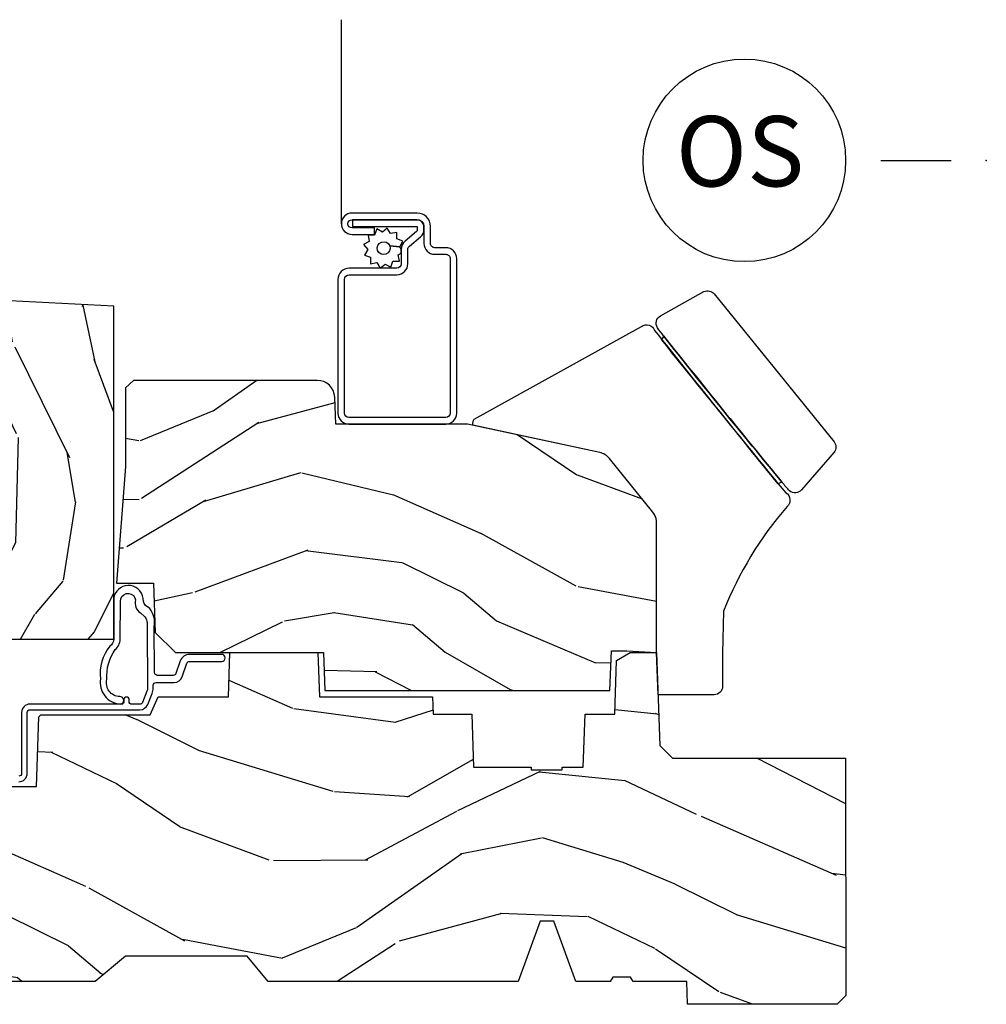
# Model space of a CAD drawing. Units: inches. Extents: x 2 to 160, y 1 to 67.
# Drawn here: x 10 to 13, y 47 to 50 of the extents above; entities that cross this region are included whole.
import ezdxf

# ---------------------------------------------------------------- set-up
doc = ezdxf.new("R2010")
doc.units = ezdxf.units.IN
doc.header["$MEASUREMENT"] = 0
doc.layers.add('ZP-ANNO-NPLT', color=7, linetype='Continuous', plot=False)
for name, color, linetype in [('ZP-ANNO-TITL', 44, 'Continuous'), ('ZP-SECT-ALUM', 63, 'Continuous'), ('ZP-SECT-HDWR', 53, 'Continuous'), ('ZP-SECT-SCRN', 234, 'Screen'), ('ZP-SECT-WDHA', 11, 'Continuous'), ('ZP-SECT-WOOD', 104, 'Continuous'), ('ZP-SECT-WSTP', 40, 'Continuous')]:
    doc.layers.add(name, color=color, linetype=linetype)
doc.styles.get("Standard").update_dxf_attribs({"font": 'arial.ttf'})
doc.linetypes.add('Screen', pattern='A,0.0625,-0.09375,[133,ltypeshp.shx,S=0.0375,R=0,X=-0.0625,Y=0],-0.0625,0.03125', length=0.25)

# ---------------------------------------------------------------- blocks, each defined once
blk = doc.blocks.new('NG Cut Name Operator Sill (OS)')
at = {"layer": 'ZP-ANNO-NPLT'}
blk.add_point((0, 0), dxfattribs=at)
at = {"layer": 'ZP-ANNO-TITL'}
blk.add_lwpolyline([(-0.09375000000000089, 0), (-0.03125000000000089, 0)], dxfattribs=at)
blk.add_circle((-0.2150000000000012, 0), 0.09, dxfattribs=at)
at = {"layer": 'ZP-ANNO-TITL', "insert": (-0.2188557683274208, 0), "char_height": 0.0625, "width": 0.1375, "attachment_point": 5}
blk.add_mtext('OS', dxfattribs=at)
blk = doc.blocks.new('101CS Vin21 PR AW C Contmp 2.5 VG (Dual .6875 in 3mm IG) V S O S Curved Stop')
at = {"layer": 'ZP-SECT-WDHA'}
h = blk.add_hatch(dxfattribs=at)
h.set_pattern_fill('WOOD3', color=256, scale=2, angle=73, pattern_type=2)
h.set_pattern_definition([(68.23640000000003, (-0.3251436170274324, -4.900593620394268), (-8.34477137446781, -20.45396798290167), [0.240832, -23.842358]), (84.3099, (-0.2358483127747144, -4.676927913057597), (0.42636909446815, 8.235181511295936), [0.305942, -9.892097999999999]), (118, (-0.2055150867156756, -4.372494183985321), (-1.91261010378108, 0.5847435903937088), [0.226274, -2.602152]), (119.8476, (-0.3117443749141238, -4.172705950275599), (-20.50272857977592, 35.54768828883149), [0.4386339999999997, -43.42478999999996]), (85.9946, (-0.5300503854054739, -3.792255577975411), (-1.437476743240215, -18.38297247813529), [0.2668339999999997, -26.41649399999998]), (73, (-0.5114120275353446, -3.526074039141658), (-1.327866102480597, 2.497352921371545), [0.5, -1.5]), (63.53769999999998, (-0.3652261751739756, -3.047921661160139), (-4.836323452587552, -8.978306718050995), [0.24331, -11.922214]), (67.28939999999999, (-0.8415481852474711, -4.74271289984399), (-7.175302374271586, -16.6287403265194), [0.200998, -19.898754]), (73, (-0.7639477491836626, -4.557299382745839), (-1.327866102480597, 2.497352921371545), [0.3, -1.7]), (101.3008, (-0.676236237766842, -4.270407955956927), (-5.043499394239715, 24.54716094300748), [0.295296, -29.23435]), (125.125, (-0.7341022603737555, -3.980836680745355), (7.224071108844608, -10.57415813511433), [0.45607, -22.347438]), (112.2894, (-0.9965078951980821, -3.607817535375521), (-6.054586024953074, 14.3993751268171), [0.2842539999999997, -28.14108799999998]), (79.3402, (-1.104320976232426, -3.344803582213562), (2.76533439438243, 15.88561928555968), [0.362216, -17.748554]), (61.11129999999999, (-1.037319352770762, -2.98883900187796), (-13.92425483963839, -25.02229161617255), [0.38833, -38.444646]), (66.29019999999998, (-1.434457133944553, -4.561442442915894), (7.17528907757296, 16.62874768410003), [0.342344, -33.89214]), (76.3665, (-1.296798564100301, -4.247993694077373), (7.443263674111081, 31.18650071420278), [0.340588, -33.718186]), (106.6901, (-1.216518279613831, -3.917002642955485), (0.7431255040166724, -4.409962367830815), [0.360556, -6.850548]), (120.4896, (-1.320067719389618, -3.571636875222026), (-15.19129255384614, 25.55825994297176), [0.325576, -32.232064]), (87.93140000000001, (-1.485259085781744, -3.291080619776704), (0.6943551067665528, 22.79293410148564), [0.310484, -30.737866]), (73, (-1.474051954841966, -2.980799456609972), (-1.327866102480597, 2.497352921371545), [0.24, -1.76]), (60.00539999999998, (-1.403882745708509, -2.751286315178845), (9.087905524651106, 16.04400167334359), [0.266834, -26.416494]), (73, (0.1812704569280967, -4.407091051302917), (-1.327866102480597, 2.497352921371545), [0, -2]), (296.1524000000001, (-0.02375689253844726, -4.051614208216449), (-18.00538888531858, 36.87554735843706), [0.438634, -43.42479]), (279.5651, (-1.743033923186884, -3.860599832095964), (1.327869099233074, -2.497352076502219), [0.1788859999999998, -4.293249999999994]), (261.1301, (-1.713309015465478, -4.03699832942787), (-1.595852046107206, -12.0603996767767), [0.282842, -13.859292]), (229.8014, (-1.756920902549323, -4.316458529286429), (-6.748938448303024, -8.393559450670804), [0.152316, -15.07923]), (99.56509999999996, (-0.02375689253844726, -4.051614208216449), (-1.327869099233074, 2.497352076502219), [0.2236059999999999, -4.248529999999999]), (79.7098, (-0.06091302719020408, -3.831116086551567), (-3.350093459302556, -17.79822734718652), [0.342344, -33.89214]), (62.87529999999996, (0.0002411621770050942, -3.494277601335224), (15.67848221527704, 30.76012413734089), [0.568858, -56.31699200000001]), (62.69520000000001, (-0.1147565707155644, -4.964915395433273), (5.421060729349783, 10.89091849633435), [0.223606, -22.137072]), (88.5241, (-0.01218260543804117, -4.766223217310312), (-0.6943538178398221, -22.79293551970828), [0.37363, -36.989452]), (115.8789, (-0.00255926733415901, -4.392716334691347), (15.34964888471387, -31.88084594068392), [0.3821, -37.827846]), (107.6952, (-0.1693344265621821, -4.048934359793783), (-7.540852312839225, 23.21929303946757), [0.316228, -31.306548]), (82.4623, (-0.2654526394076164, -3.747668216393304), (1.01111154669365, 10.14779136076372), [0.364966, -11.80056]), (66.41809999999998, (-0.2175771110652134, -3.385856201963247), (-13.76583238823937, -31.34488541092399), [0.52345, -51.82156]), (64.86989999999992, (-0.5929089486970822, -4.818729543071903), (-5.421068605812717, -10.89091361125097), [0.282842, -13.859292]), (84.3099, (-0.4727926811361947, -4.562659079591164), (0.42636909446815, 8.235181511295936), [0.305942, -9.892097999999999]), (115.5104, (-0.442459455077155, -4.258225350518888), (12.69389479119331, -26.88614988798454), [0.325576, -32.232064]), (118, (-0.5826772922555659, -3.964390434048759), (-1.91261010378108, 0.5847435903937088), [0.367696, -2.460732]), (90.35399999999994, (-0.7552998855780437, -3.639734554270458), (0.04876202922805728, -27.20289793979688), [0.335262, -33.190848]), (69.63350000000003, (-0.757371415663072, -3.304479861890012), (-11.26852463519538, -30.01700107381327), [0.340588, -33.718186]), (55.89729999999997, (-0.6388389409380801, -2.985183678957036), (11.58525502309056, 17.37187083675603), [0.27203, -26.930912]), (64.2538, (-1.0710613266786, -4.672543690710533), (6.005821017315288, 12.80351945054413), [0.263058, -26.042834]), (87.93140000000001, (-0.9567924932121672, -4.435599322349056), (0.6943551067665528, 22.79293410148564), [0.310484, -30.737866]), (105.0054, (-0.9455853622723884, -4.125318159182324), (2.814114219735262, -11.31727641611973), [0.37736, -18.490604]), (122.8991, (-1.04328736795372, -3.760826296329608), (18.43175097613515, -28.64036637139408), [0.49679, -49.18218]), (88.94539999999999, (-1.313124229708397, -3.343707526626794), (-0.4263644116476313, -8.235181634652655), [0.291204, -14.269016]), (66.99100000000001, (-1.307764532863074, -3.052552458579328), (7.760042155334039, 18.54135163249375), [0.3821, -37.827846]), (49.80139999999996, (-1.158411094829913, -2.700851519502283), (6.748938448303026, 8.393559450670802), [0.152316, -15.07923]), (63.53769999999998, (-1.64484418025642, -4.497120667876892), (-4.836323452587552, -8.978306718050995), [0.24331, -11.922214]), (83.00800000000001, (-1.536422780884442, -4.279302394634673), (2.606951578708771, 22.20819262847393), [0.345254, -34.1801]), (110.4054, (-1.494394686636494, -3.936616475323877), (-11.52445423798903, 30.71134915766887), [0.428018, -42.37385]), (102.0546, (0.2689819683449173, -4.120199624514008), (-3.557234008732982, 15.72724097270063), [0.205912, -20.385348]), (83.7843, (0.2259783995987075, -3.918827597968388), (-3.618064673815971, -32.35598179133584), [0.4275519999999997, -42.32756599999995]), (65.87499999999999, (0.272270135105213, -3.493789864086093), (-6.00581031409047, -12.80352490518391), [0.4837359999999999, -15.64078])])
edge = h.paths.add_edge_path()
edge.add_line((2.397699999999986, 2.481298033291512), (1.888654678106235, 2.507977956000204))
edge.add_line((1.888654678106235, 2.507977956000204), (1.843654678106276, 2.507977956000204))
edge.add_line((1.843654678106276, 2.507977956000204), (1.841472794990239, 2.382977956000182))
edge.add_line((1.841472794990239, 2.382977956000182), (1.848280655058716, 1.992955913890022))
edge.add_arc((1.828283701155591, 1.992606865761275), 0.01999999999999659, -88.99999999999562, 1.000000000004377, ccw=False)
edge.add_line((1.828632749284338, 1.97260991185815), (1.721785553515474, 1.970744887118606))
edge.add_line((1.721785553515474, 1.970744887118606), (1.682999626476175, 1.931958959986893))
edge.add_line((1.682999626476175, 1.931958959986893), (1.563999622629069, 1.931958959986893))
edge.add_line((1.563999622629069, 1.931958959986893), (1.540328261592293, 1.97295895998689))
edge.add_line((1.540328261592293, 1.97295895998689), (1.480328261592291, 1.972958959986897))
edge.add_line((1.480328261592291, 1.972958959986897), (1.456656900555515, 1.931958959986893))
edge.add_line((1.456656900555515, 1.931958959986893), (1.337656896567893, 1.931958959986886))
edge.add_line((1.337656896567893, 1.931958959986886), (1.296656896567896, 1.972958959986897))
edge.add_line((1.296656896567896, 1.972958959986897), (1.137365955080128, 1.972958959986897))
edge.add_arc((1.137365955080124, 1.992958959986897), 0.01999999999999957, 181.0000000000144, 270.0000000000102, ccw=False)
edge.add_line((1.117369001176996, 1.992609911858146), (1.117029840109439, 2.012040436405158))
edge.add_arc((1.097032886206319, 2.011691388276422), 0.01999999999999108, 0.9999999999741266, 59.99999999996139)
edge.add_line((1.107032886206326, 2.029011896352095), (1.094073079509627, 2.036494244237083))
edge.add_line((1.094073079509627, 2.036494244237083), (1.091743650373417, 2.169947150071515))
edge.add_line((1.091743650373417, 2.169947150071515), (1.046349247432374, 2.169947150071515))
edge.add_line((1.046349247432374, 2.169947150071515), (1.038863609291809, 2.359555902421725))
edge.add_arc((0.9988947453463783, 2.357977955999548), 0.03999999999999521, 2.260828398296666, 90.00000000000253)
edge.add_line((0.9988947453463766, 2.397977955999544), (0.9359737185066024, 2.397977955999536))
edge.add_arc((0.9359737185066095, 2.297977955999524), 0.1000000000000121, 90.00000000000408, 151.0218139577214)
edge.add_line((0.8484932961990523, 2.346425615518783), (0.7564346329121179, 2.180198168799478))
edge.add_arc((0.7017593689699027, 2.210477955998996), 0.06249999999999204, 270, 331.0218139577325, ccw=False)
edge.add_line((0.7017593689699027, 2.147977955999004), (0.5856999999999744, 2.147977955999011))
edge.add_line((0.5856999999999744, 2.147977955999011), (0.5856999999999744, 1.227810477472765))
edge.add_arc((0.6794500000000898, 1.227810477472765), 0.09375000000011546, 180, 227.1969592806835)
edge.add_arc((0.6845325214725158, 1.222727956000057), 0.09374999999991473, 222.8030407193464, 269.9999999999935)
edge.add_line((0.6845325214725051, 1.128977956000142), (0.7411418291959535, 1.128977956000135))
edge.add_arc((0.7411418291959517, 1.138977956000137), 0.01000000000000156, 270.0000000000102, 358.0000000000102)
edge.add_line((0.7511357374661429, 1.138628961033113), (0.755373337747443, 1.259977956000135))
edge.add_line((0.755373337747443, 1.259977956000135), (0.9342619184299394, 1.259977956000135))
edge.add_line((0.9342619184299394, 1.259977956000135), (0.9373913852898283, 1.349594162554695))
edge.add_line((0.9373913852898283, 1.349594162554695), (0.9187000422558071, 1.368285505544058))
edge.add_line((0.9187000422558071, 1.368285505544058), (0.9394674110147321, 1.40904376164152))
edge.add_line((0.9394674110147321, 1.40904376164152), (0.9417000422558033, 1.472977956000072))
edge.add_line((0.9417000422558033, 1.472977956000072), (1.023700000000105, 1.472977956000072))
edge.add_line((1.023700000000105, 1.472977956000072), (1.028938647130644, 1.322962726676273))
edge.add_line((1.028938647130644, 1.322962726676273), (1.054811134529416, 1.297977956000132))
edge.add_line((1.054811134529416, 1.297977956000132), (1.24243121413221, 1.297977956000132))
edge.add_line((1.24243121413221, 1.297977956000132), (1.244700000000648, 1.362947482773116))
edge.add_line((1.244700000000648, 1.362947482773116), (1.760700000000639, 1.362947482773116))
edge.add_line((1.760700000000639, 1.362947482773116), (1.762968785869077, 1.297977956000132))
edge.add_line((1.762968785869077, 1.297977956000132), (2.397699999999986, 1.297977956000132))
edge.add_line((2.397699999999986, 1.297977956000132), (2.397699999999986, 2.481298033291512))
h = blk.add_hatch(dxfattribs=at)
h.set_pattern_fill('WOOD3', color=256, scale=2, angle=163, pattern_type=2)
h.set_pattern_definition([(158.2364, (-12.09940637960573, -22.32514361702743), (20.45396798290167, -8.344771374467806), [0.240832, -23.842358]), (174.3099, (-12.32307208694241, -22.23584831277471), (-8.235181511295936, 0.4263690944681484), [0.305942, -9.892097999999999]), (208, (-12.62750581601468, -22.20551508671567), (-0.5847435903937085, -1.91261010378108), [0.226274, -2.602152]), (209.8476, (-12.8272940497244, -22.31174437491412), (-35.54768828883149, -20.50272857977593), [0.438634, -43.42479]), (175.9946, (-13.20774442202459, -22.53005038540547), (18.38297247813529, -1.437476743240211), [0.266834, -26.416494]), (163, (-13.47392596085834, -22.51141202753534), (-2.497352921371544, -1.327866102480598), [0.5, -1.5]), (153.5377, (-13.95207833883986, -22.36522617517398), (8.978306718050995, -4.83632345258755), [0.24331, -11.922214]), (157.2894, (-12.25728710015601, -22.84154818524747), (16.62874032651941, -7.175302374271584), [0.200998, -19.898754]), (163, (-12.44270061725416, -22.76394774918366), (-2.497352921371544, -1.327866102480598), [0.3, -1.7]), (191.3008, (-12.72959204404307, -22.67623623776684), (-24.54716094300747, -5.043499394239721), [0.295296, -29.23435]), (215.125, (-13.01916331925464, -22.73410226037376), (10.57415813511433, 7.224071108844612), [0.45607, -22.347438]), (202.2894, (-13.39218246462448, -22.99650789519808), (-14.3993751268171, -6.054586024953077), [0.284254, -28.141088]), (169.3402, (-13.65519641778644, -23.10432097623243), (-15.88561928555968, 2.765334394382427), [0.362216, -17.748554]), (151.1113000000001, (-14.01116099812204, -23.03731935277076), (25.02229161617255, -13.92425483963839), [0.38833, -38.444646]), (156.2902000000001, (-12.4385575570841, -23.43445713394456), (-16.62874768410003, 7.175289077572956), [0.3423439999999998, -33.89213999999998]), (166.3665, (-12.75200630592263, -23.2967985641003), (-31.18650071420278, 7.443263674111074), [0.340588, -33.718186]), (196.6901, (-13.08299735704452, -23.21651827961383), (4.409962367830815, 0.7431255040166733), [0.360556, -6.850548]), (210.4896, (-13.42836312477797, -23.32006771938962), (-25.55825994297176, -15.19129255384614), [0.325576, -32.232064]), (177.9314, (-13.7089193802233, -23.48525908578175), (-22.79293410148565, 0.6943551067665474), [0.310484, -30.737866]), (163, (-14.01920054339003, -23.47405195484196), (-2.497352921371544, -1.327866102480598), [0.24, -1.76]), (150.0054, (-14.24871368482115, -23.40388274570851), (-16.04400167334359, 9.087905524651102), [0.266834, -26.416494]), (163, (-12.59290894869708, -21.8187295430719), (-2.497352921371544, -1.327866102480598), [0, -2]), (26.15240000000003, (-12.94838579178355, -22.02375689253845), (-36.87554735843706, -18.00538888531859), [0.4386339999999999, -43.42478999999998]), (9.565100000000033, (-13.13940016790403, -23.74303392318689), (2.497352076502218, 1.327869099233075), [0.178886, -4.29325]), (351.1301, (-12.96300167057213, -23.71330901546548), (12.0603996767767, -1.595852046107204), [0.282842, -13.859292]), (319.8014, (-12.68354147071357, -23.75692090254933), (8.393559450670804, -6.748938448303024), [0.152316, -15.07923]), (189.5651, (-12.94838579178355, -22.02375689253845), (-2.497352076502219, -1.327869099233075), [0.2236059999999999, -4.248529999999998]), (169.7098, (-13.16888391344843, -22.0609130271902), (17.79822734718652, -3.350093459302554), [0.342344, -33.89214]), (152.8753, (-13.50572239866478, -21.99975883782299), (-30.7601241373409, 15.67848221527704), [0.568858, -56.31699200000001]), (152.6952, (-12.03508460456673, -22.11475657071556), (-10.89091849633435, 5.421060729349781), [0.2236059999999999, -22.13707199999999]), (178.5241, (-12.23377678268969, -22.01218260543804), (22.79293551970828, -0.6943538178398185), [0.37363, -36.989452]), (205.8789, (-12.60728366530865, -22.00255926733416), (31.88084594068392, 15.34964888471388), [0.3821, -37.827846]), (197.6952, (-12.95106564020621, -22.16933442656218), (-23.21929303946757, -7.540852312839229), [0.316228, -31.306548]), (172.4623, (-13.2523317836067, -22.26545263940762), (-10.14779136076372, 1.011111546693648), [0.364966, -11.80056]), (156.4181, (-13.61414379803675, -22.21757711106521), (31.344885410924, -13.76583238823937), [0.52345, -51.82156]), (154.8699, (-12.1812704569281, -22.59290894869708), (10.89091361125098, -5.421068605812716), [0.282842, -13.859292]), (174.3099, (-12.43734092040884, -22.47279268113619), (-8.235181511295936, 0.4263690944681484), [0.305942, -9.892097999999999]), (205.5104, (-12.74177464948111, -22.44245945507716), (26.88614988798454, 12.69389479119332), [0.3255759999999999, -32.23206399999998]), (208, (-13.03560956595124, -22.58267729225557), (-0.5847435903937085, -1.91261010378108), [0.367696, -2.460732]), (180.354, (-13.36026544572954, -22.75529988557804), (27.20289793979688, 0.04876202922806261), [0.335262, -33.190848]), (159.6335000000001, (-13.69552013810999, -22.75737141566307), (30.01700107381327, -11.26852463519537), [0.3405879999999998, -33.71818599999997]), (145.8973, (-14.01481632104296, -22.63883894093808), (-17.37187083675604, 11.58525502309056), [0.27203, -26.930912]), (154.2538, (-12.32745630928946, -23.0710613266786), (-12.80351945054413, 6.005821017315287), [0.2630579999999998, -26.04283399999999]), (177.9314, (-12.56440067765094, -22.95679249321217), (-22.79293410148565, 0.6943551067665474), [0.310484, -30.737866]), (195.0054, (-12.87468184081768, -22.94558536227239), (11.31727641611973, 2.814114219735264), [0.37736, -18.490604]), (212.8991, (-13.23917370367039, -23.04328736795372), (28.64036637139407, 18.43175097613516), [0.49679, -49.18218]), (178.9454, (-13.65629247337321, -23.3131242297084), (8.235181634652655, -0.4263644116476297), [0.291204, -14.269016]), (156.991, (-13.94744754142067, -23.30776453286308), (-18.54135163249375, 7.760042155334038), [0.3821, -37.827846]), (139.8014, (-14.29914848049772, -23.15841109482991), (-8.393559450670804, 6.748938448303025), [0.152316, -15.07923]), (153.5377, (-12.50287933212311, -23.64484418025642), (8.978306718050995, -4.83632345258755), [0.24331, -11.922214]), (173.008, (-12.72069760536533, -23.53642278088444), (-22.20819262847393, 2.606951578708767), [0.345254, -34.1801]), (200.4054, (-13.06338352467612, -23.49439468663649), (-30.71134915766887, -11.52445423798904), [0.4280179999999998, -42.37384999999998]), (192.0546, (-12.87980037548599, -21.73101803165508), (-15.72724097270063, -3.557234008732985), [0.205912, -20.385348]), (173.7843, (-13.08117240203161, -21.77402160040129), (32.35598179133584, -3.618064673815965), [0.4275519999999999, -42.32756599999998]), (155.8750000000001, (-13.50621013591391, -21.72772986489479), (12.80352490518391, -6.005810314090468), [0.4837359999999998, -15.64077999999999])])
edge = h.paths.add_edge_path()
edge.add_arc((4.11255980522319, 1.900963181841245), 0.06199999999995833, 38.92112953008724, 77.92915269184776)
edge.add_line((4.125525309049351, 1.961592347351985), (3.656000000000006, 2.062000000000008))
edge.add_line((3.656000000000006, 2.062000000000008), (3.186999999999955, 2.062000000000008))
edge.add_line((3.186999999999955, 2.062000000000008), (3.183641887196416, 2.15816376879555))
edge.add_arc((3.121679655921237, 2.156000000000017), 0.06199999999999371, 1.999999999979737, 89.9999999999963)
edge.add_line((3.121679655921241, 2.218000000000011), (2.468000000000018, 2.218000000000011))
edge.add_line((2.468000000000018, 2.218000000000011), (2.439999999999998, 2.191889577588157))
edge.add_line((2.439999999999998, 2.191889577588157), (2.439999999999998, 1.91200000000001))
edge.add_line((2.439999999999998, 1.91200000000001), (2.407999999999959, 1.497000000000007))
edge.add_line((2.407999999999959, 1.497000000000007), (2.53899999999993, 1.497000000000007))
edge.add_line((2.53899999999993, 1.497000000000007), (2.545111134660999, 1.32200000000001))
edge.add_line((2.545111134660999, 1.32200000000001), (2.617111134661002, 1.250000000000007))
edge.add_line((2.617111134661002, 1.250000000000007), (3.143999999999949, 1.250000000000007))
edge.add_line((3.143999999999949, 1.250000000000007), (3.148714303881377, 1.115000000000009))
edge.add_line((3.148714303881377, 1.115000000000009), (4.162041250732216, 1.115000000000009))
edge.add_line((4.162041250732216, 1.115000000000009), (4.167000000000087, 1.257000000000009))
edge.add_line((4.167000000000087, 1.257000000000009), (4.222000000000037, 1.257000000000009))
edge.add_line((4.222000000000037, 1.257000000000009), (4.328000000000031, 1.250000000000011))
edge.add_line((4.328000000000031, 1.250000000000011), (4.328000000000031, 1.719000000000008))
edge.add_line((4.328000000000031, 1.719000000000008), (4.325843871584141, 1.727046780795828))
edge.add_arc((4.265956470354022, 1.710999999999762), 0.06200000000011411, 14.99999999969362, 38.92112953014664)
edge.add_line((4.314193184313638, 1.749951500951489), (4.160796519182725, 1.939914682792825))
h = blk.add_hatch(dxfattribs=at)
h.set_pattern_fill('WOOD3', color=256, scale=2, angle=163, style=0, pattern_type=2)
h.set_pattern_definition([(158.2364, (6.157301732816791, -0.3108729511419028), (20.45396798290167, -8.344771374467806), [0.240832, -23.842358]), (174.3099, (5.933636025480155, -0.2215776468891804), (-8.235181511295936, 0.4263690944681484), [0.305942, -9.892097999999999]), (208, (5.629202296407868, -0.1912444208301451), (-0.5847435903937085, -1.91261010378108), [0.226274, -2.602152]), (209.8476, (5.429414062698129, -0.2974737090285942), (-35.54768828883149, -20.50272857977593), [0.438634, -43.42479]), (175.9946, (5.048963690397954, -0.5157797195199407), (18.38297247813529, -1.437476743240211), [0.266834, -26.416494]), (163, (4.782782151564163, -0.4971413616498097), (-2.497352921371544, -1.327866102480598), [0.5, -1.5]), (153.5377, (4.30462977358269, -0.3509555092884398), (8.978306718050995, -4.83632345258755), [0.24331, -11.922214]), (157.2894, (5.999421012266509, -0.8272775193619424), (16.62874032651941, -7.175302374271584), [0.200998, -19.898754]), (163, (5.814007495168369, -0.7496770832981312), (-2.497352921371544, -1.327866102480598), [0.3, -1.7]), (191.3008, (5.527116068379428, -0.6619655718813107), (-24.54716094300747, -5.043499394239721), [0.295296, -29.23435]), (215.125, (5.237544793167899, -0.7198315944882268), (10.57415813511433, 7.224071108844612), [0.45607, -22.347438]), (202.2894, (4.864525647798075, -0.9822372293125454), (-14.3993751268171, -6.054586024953077), [0.284254, -28.141088]), (169.3402, (4.601511694636088, -1.090050310346896), (-15.88561928555968, 2.765334394382427), [0.362216, -17.748554]), (151.1113000000001, (4.245547114300507, -1.023048686885232), (25.02229161617255, -13.92425483963839), [0.38833, -38.444646]), (156.2902000000001, (5.818150555338434, -1.420186468059022), (-16.62874768410003, 7.175289077572956), [0.3423439999999989, -33.89213999999987]), (166.3665, (5.504701806499895, -1.282527898214767), (-31.18650071420278, 7.443263674111074), [0.340588, -33.718186]), (196.6901, (5.173710755378011, -1.202247613728296), (4.409962367830815, 0.7431255040166733), [0.360556, -6.850548]), (210.4896, (4.828344987644527, -1.305797053504087), (-25.55825994297176, -15.19129255384614), [0.325576, -32.232064]), (177.9314, (4.547788732199251, -1.470988419896216), (-22.79293410148565, 0.6943551067665474), [0.310484, -30.737866]), (163, (4.237507569032516, -1.459781288956435), (-2.497352921371544, -1.327866102480598), [0.24, -1.76]), (150.0054, (4.007994427601375, -1.389612079822975), (-16.04400167334359, 9.087905524651102), [0.266834, -26.416494]), (163, (5.663799163725457, 0.1955411228136299), (-2.497352921371544, -1.327866102480598), [0, -2]), (26.15240000000003, (5.308322320638979, -0.009486226652910545), (-36.87554735843706, -18.00538888531859), [0.438633999999999, -43.42478999999987]), (9.565100000000033, (5.117307944518473, -1.728763257301352), (2.497352076502218, 1.327869099233075), [0.178886, -4.29325]), (351.1301, (5.293706441850418, -1.699038349579943), (12.0603996767767, -1.595852046107204), [0.282842, -13.859292]), (319.8014, (5.573166641708951, -1.742650236663792), (8.393559450670804, -6.748938448303024), [0.152316, -15.07923]), (189.5651, (5.308322320638979, -0.009486226652910545), (-2.497352076502219, -1.327869099233075), [0.2236059999999995, -4.248529999999984]), (169.7098, (5.08782419897409, -0.04664236130467003), (17.79822734718652, -3.350093459302554), [0.342344, -33.89214]), (152.8753, (4.750985713757757, 0.01451182806253826), (-30.7601241373409, 15.67848221527704), [0.568858, -56.31699200000001]), (152.6952, (6.221623507855782, -0.1004859048300304), (-10.89091849633435, 5.421060729349781), [0.2236059999999995, -22.13707199999993]), (178.5241, (6.022931329732842, 0.002088060447491102), (22.79293551970828, -0.6943538178398185), [0.37363, -36.989452]), (205.8789, (5.649424447113859, 0.01171139855137326), (31.88084594068392, 15.34964888471388), [0.3821, -37.827846]), (197.6952, (5.305642472216334, -0.1550637606766472), (-23.21929303946757, -7.540852312839229), [0.316228, -31.306548]), (172.4623, (5.004376328815852, -0.2511819735220797), (-10.14779136076372, 1.011111546693648), [0.364966, -11.80056]), (156.4181, (4.642564314385766, -0.2033064451796776), (31.344885410924, -13.76583238823937), [0.52345, -51.82156]), (154.8699, (6.075437655494454, -0.5786382828115535), (10.89091361125098, -5.421068605812716), [0.282842, -13.859292]), (174.3099, (5.819367192013715, -0.458522015250665), (-8.235181511295936, 0.4263690944681484), [0.305942, -9.892097999999999]), (205.5104, (5.514933462941428, -0.4281887891916227), (26.88614988798455, 12.69389479119331), [0.325575999999999, -32.23206399999987]), (208, (5.221098546471296, -0.5684066263700345), (-0.5847435903937085, -1.91261010378108), [0.367696, -2.460732]), (180.354, (4.896442666692963, -0.741029219692507), (27.20289793979688, 0.04876202922806261), [0.335262, -33.190848]), (159.6335000000001, (4.561187974312531, -0.7431007497775397), (30.01700107381327, -11.26852463519537), [0.3405879999999989, -33.71818599999986]), (145.8973, (4.241891791379544, -0.6245682750525461), (-17.37187083675604, 11.58525502309056), [0.27203, -26.930912]), (154.2538, (5.92925180313307, -1.056790660793069), (-12.80351945054413, 6.005821017315287), [0.263057999999999, -26.04283399999993]), (177.9314, (5.692307434771578, -0.9425218273266296), (-22.79293410148565, 0.6943551067665474), [0.310484, -30.737866]), (195.0054, (5.382026271604843, -0.9313146963868562), (11.31727641611973, 2.814114219735264), [0.37736, -18.490604]), (212.8991, (5.017534408752113, -1.029016702068191), (28.64036637139407, 18.43175097613516), [0.49679, -49.18218]), (178.9454, (4.600415639049345, -1.298853563822867), (8.235181634652655, -0.4263644116476297), [0.291204, -14.269016]), (156.991, (4.309260571001857, -1.293493866977542), (-18.54135163249375, 7.760042155334038), [0.3821, -37.827846]), (139.8014, (3.957559631924823, -1.144140428944382), (-8.393559450670804, 6.748938448303025), [0.152316, -15.07923]), (153.5377, (5.753828780299443, -1.630573514370887), (8.978306718050995, -4.83632345258755), [0.24331, -11.922214]), (173.008, (5.536010507057199, -1.52215211499891), (-22.20819262847393, 2.606951578708767), [0.345254, -34.1801]), (200.4054, (5.193324587746417, -1.480124020750964), (-30.71134915766887, -11.52445423798904), [0.428017999999999, -42.37384999999986]), (192.0546, (5.376907736936516, 0.2832526342304504), (-15.72724097270063, -3.557234008732985), [0.205912, -20.385348]), (173.7843, (5.175535710390932, 0.2402490654842389), (32.35598179133584, -3.618064673815965), [0.427551999999999, -42.32756599999986]), (155.8750000000001, (4.750497976508655, 0.2865408009907462), (12.80352490518391, -6.005810314090468), [0.4837359999999989, -15.64077999999997])])
edge = h.paths.add_edge_path()
edge.add_line((4.327999999999975, 1.250000000000007), (4.339523853932292, 0.9200000000000053))
edge.add_line((4.339523853932292, 0.9200000000000053), (4.384523853932251, 0.8750000000000036))
edge.add_line((4.384523853932251, 0.8750000000000036), (5, 0.8750000000000036))
edge.add_line((5, 0.8750000000000036), (5.000250000001358, 0.03099999999999881))
edge.add_line((5.000250000001358, 0.03099999999999881), (4.969250000001352, -7.105427357601002e-15))
edge.add_line((4.969250000001352, -7.105427357601002e-15), (4.438250000001403, 7.105427357601002e-15))
edge.add_line((4.438250000001403, 7.105427357601002e-15), (4.434921417707642, 0.08099999900083787))
edge.add_line((4.434921417707642, 0.08099999900083787), (4.244000000000938, 0.08100000000000307))
edge.add_line((4.244000000000938, 0.08100000000000307), (4.234999999999104, 0.0969999999999942))
edge.add_line((4.234999999999104, 0.0969999999999942), (4.172000000000821, 0.0969999999999942))
edge.add_line((4.172000000000821, 0.0969999999999942), (4.162999999998988, 0.08100000000000307))
edge.add_line((4.162999999998988, 0.08100000000000307), (4.040350214322075, 0.08099999900083787))
edge.add_line((4.040350214322075, 0.08099999900083787), (3.962096613590234, 0.2959999999999781))
edge.add_line((3.962096613590234, 0.2959999999999781), (3.914403386412573, 0.2959999999999781))
edge.add_line((3.914403386412573, 0.2959999999999781), (3.836149785680732, 0.08099999900083787))
edge.add_line((3.836149785680732, 0.08099999900083787), (2.94728293071455, 0.08099999900083787))
edge.add_line((2.94728293071455, 0.08099999900083787), (2.871763963070748, 0.1709999999999781))
edge.add_line((2.871763963070748, 0.1709999999999781), (2.43950782333593, 0.1709999999999781))
edge.add_line((2.43950782333593, 0.1709999999999781), (2.332250000001636, 0.08100000000000307))
edge.add_line((2.332250000001636, 0.08100000000000307), (2.005069066192277, 0.08100000000000307))
edge.add_line((2.005069066192277, 0.08100000000000307), (2.000250000001301, 0.2189999999999799))
edge.add_line((2.000250000001301, 0.2189999999999799), (1.90625000000216, 0.2189999999999799))
edge.add_line((1.90625000000216, 0.2189999999999799), (1.901430933811184, 0.08100000000000307))
edge.add_line((1.901430933811184, 0.08100000000000307), (1.349597170313245, 0.08100000000000662))
edge.add_line((1.349597170313245, 0.08100000000000662), (1.293712597491322, 0.1349671046590366))
edge.add_line((1.293712597491322, 0.1349671046590366), (1.288995126616157, 0.2700577954948997))
edge.add_line((1.288995126616157, 0.2700577954948997), (1.245999999999981, 0.3130000000000095))
edge.add_line((1.245999999999981, 0.3130000000000095), (1.207000000000107, 0.3130000000000095))
edge.add_line((1.207000000000107, 0.3130000000000095), (1.191190997646686, 0.2540000000000084))
edge.add_line((1.191190997646686, 0.2540000000000084), (1.140999999999963, 0.2540000000000084))
edge.add_line((1.140999999999963, 0.2540000000000084), (1.058999999999969, 0.3160000000000132))
edge.add_line((1.058999999999969, 0.3160000000000132), (0.9532293940344516, 0.4220000000000255))
edge.add_line((0.9532293940344516, 0.4220000000000255), (0.9532293940344516, 0.5235500000000357))
edge.add_line((0.9532293940344516, 0.5235500000000357), (1.048250000002156, 0.6897999999999769))
edge.add_line((1.048250000002156, 0.6897999999999769), (1.12825000000214, 0.7502214903220619))
edge.add_line((1.12825000000214, 0.7502214903220619), (1.196532032304901, 0.7537999999999982))
edge.add_line((1.196532032304901, 0.7537999999999982), (1.207250000002148, 0.6937999999999676))
edge.add_line((1.207250000002148, 0.6937999999999676), (1.671750000002135, 0.6937999999999676))
edge.add_line((1.671750000002135, 0.6937999999999676), (1.675586249445701, 0.7669999999999533))
edge.add_arc((1.690678198063182, 0.7589080513825373), 0.01712444292523411, 118.19916483636811, 151.8008351640731, ccw=False)
edge.add_line((1.682586249445649, 0.7739999999999583), (2.123250000002145, 0.7739999999999583))
edge.add_line((2.123250000002145, 0.7739999999999583), (2.131910350836108, 1.021999999999949))
edge.add_line((2.131910350836108, 1.021999999999949), (2.138910350836113, 1.028999999999954))
edge.add_line((2.138910350836113, 1.028999999999954), (2.52767606590146, 1.028999999999954))
edge.add_line((2.52767606590146, 1.028999999999954), (2.556250000002194, 1.093000000000032))
edge.add_line((2.556250000002194, 1.093000000000032), (2.805767439191527, 1.093000000000004))
edge.add_line((2.805767439191527, 1.093000000000004), (2.811250000000996, 1.25))
edge.add_line((2.811250000000996, 1.25), (3.123684362372273, 1.25))
edge.add_line((3.123684362372273, 1.25), (3.129166923181742, 1.093000000000004))
edge.add_line((3.129166923181742, 1.093000000000004), (3.531485413592577, 1.093000000000004))
edge.add_line((3.531485413592577, 1.093000000000004), (3.533650501300485, 1.030999999999992))
edge.add_line((3.533650501300485, 1.030999999999992), (3.670684895338468, 1.030999999999992))
edge.add_line((3.670684895338468, 1.030999999999992), (3.6772500000028, 0.8430000000000035))
edge.add_line((3.6772500000028, 0.8430000000000035), (3.882229394034482, 0.8430000000000177))
edge.add_line((3.882229394034482, 0.8430000000000177), (3.882229394034482, 0.8330000000000197))
edge.add_line((3.882229394034482, 0.8330000000000197), (3.992229394034439, 0.8330000000000197))
edge.add_line((3.992229394034439, 0.8330000000000197), (3.992229394034439, 0.8430000000000248))
edge.add_line((3.992229394034439, 0.8430000000000248), (4.067250000002218, 0.8430000000000035))
edge.add_line((4.067250000002218, 0.8430000000000035), (4.073815104666551, 1.030999999999992))
edge.add_line((4.073815104666551, 1.030999999999992), (4.178805517824344, 1.030999999999992))
edge.add_line((4.178805517824344, 1.030999999999992), (4.185485413591209, 1.222287187078891))
edge.add_line((4.185485413591209, 1.222287187078891), (4.233485413591893, 1.25))
edge.add_line((4.233485413591893, 1.25), (4.327999999999975, 1.250000000000007))
at = {"layer": 'ZP-SECT-ALUM'}
blk.add_lwpolyline([(3.195181566312442, 2.100999999999999, 0.4142135623730951), (3.233681566312441, 2.0625), (3.578681566312468, 2.0625, 0.4142135623730975), (3.617181566312468, 2.100999999999999), (3.617181566312468, 2.65100000000001, 0.4142135623731572), (3.578681566312468, 2.68950000000001), (3.539181566312436, 2.68950000000001, -0.4142135623731417), (3.52418156631245, 2.704499999999996), (3.52418156631245, 2.765500000000003, 0.4142135623731293), (3.477181566312481, 2.8125), (3.245181566312453, 2.8125, 1), (3.245181566312453, 2.736500000000007), (3.325181566312438, 2.736500000000007), (3.325181566312438, 2.760000000000048), (3.245181566312453, 2.760000000000019, -1), (3.245181566312453, 2.788999999999987), (3.477181566312481, 2.789000000000016, -0.4142135623731076), (3.500681566312437, 2.765500000000031), (3.500681566312437, 2.704499999999996, 0.414213562373195), (3.539181566312436, 2.665999999999997), (3.578681566312468, 2.666000000000025, -0.4142135623731146), (3.593681566312455, 2.65100000000001), (3.593681566312455, 2.100999999999999, -0.4142135623730951), (3.578681566312468, 2.086000000000013), (3.233681566312441, 2.086000000000013, -0.4142135623730928), (3.218681566312455, 2.100999999999999), (3.218681566312455, 2.576999999999998, -0.4142135623730796), (3.234681566312474, 2.593000000000018), (3.404181566312445, 2.593000000000018, 0.4142135623730827), (3.443681566312421, 2.632499999999993), (3.443681566312478, 2.683039077469545, -0.2216946626428728), (3.449396964557479, 2.695295788559463), (3.489090722720107, 2.728602806393752, 0.2216946626429563), (3.500671566312462, 2.753438005622854), (3.500671566312462, 2.763438005622845, 0.4142135623730951), (3.47530957193527, 2.788800000000037), (3.247181566312463, 2.788800000000037), (3.247181566312463, 2.765299999999968), (3.47530957193527, 2.765300000000025, -0.4142135623731475), (3.47717156631245, 2.763438005622845), (3.47717156631245, 2.753438005622854, -0.221694662643143), (3.47398521389249, 2.746604850807046), (3.434291455729806, 2.713297832972728, 0.2216946626429681), (3.420181566312465, 2.683039077469545), (3.420181566312465, 2.632499999999993, -0.4142135623730949), (3.404181566312445, 2.61650000000003), (3.234681566312474, 2.61650000000003, 0.414213562373098), (3.195181566312442, 2.576999999999998)], format="xyb", close=True, dxfattribs=at)
at = {"layer": 'ZP-SECT-HDWR'}
blk.add_lwpolyline([(4.160796519182725, 1.939914682792825, 0.17186746833141), (4.125525309049351, 1.961592347351985), (3.674299809123044, 2.058086598863717, -0.05604959649878925), (3.674411884086226, 2.064481928951562), (3.677056912577143, 2.076925282456624, -0.2171212835452602), (3.679523631200823, 2.080258801285449), (4.274222240766562, 2.409898925299512, -0.4942740435030364), (4.320475761499154, 2.395703239378374, 0.003267796862537673), (4.760501877253716, 1.849629369871533, -0.001363807872875064), (4.3449063263771, 2.363324499212819), (4.350009899193623, 2.368420208232845, 0.232518424675731), (4.35267624082428, 2.37622363650566, 0.004672967562430335), (4.77477913900978, 1.854948023702942, -0.006105684598690999), (4.35267624082428, 2.37622363650566, -0.006105684598690999), (4.330871452087166, 2.405028163335412, -0.4299590139262581), (4.341638531189176, 2.447426953961131), (4.49633649898513, 2.533226650496143, -0.3467875047949777), (4.532637004677298, 2.525064778605117), (4.958569063391906, 1.999073224253106, -0.3416165325981815), (4.959427213405576, 1.962430799914575), (4.842919289182248, 1.828398326298281, -0.4143533759005578), (4.800575915441073, 1.825446689452146, -0.02344209597282636), (4.77477913900978, 1.854948023702942, 0.21713269625385), (4.764761168331802, 1.852512569744551), (4.760501877253716, 1.849629369871533), (4.787746494309943, 1.818556379955726, -0.5038335264349754), (4.791526471855775, 1.769491112399333, 0.08379306652358715), (4.566096260860832, 1.397798236924178, 0.0128954083813435), (4.562644809311706, 1.130371770889408, -0.4142135623730647), (4.532644550836892, 1.100372029366437), (4.333225063872163, 1.100373747537628), (4.328000000000003, 1.250000000000004), (4.328000000000031, 1.719000000000008, 0.1221677934193868), (4.314193184313638, 1.749951500951489)], format="xyb", close=True, dxfattribs=at)
at = {"layer": 'ZP-SECT-SCRN', "flags": 128}
blk.add_lwpolyline([(3.207181566312443, 2.774500000000003), (3.207181566312443, 3.5)], dxfattribs=at)
at = {"layer": 'ZP-SECT-WOOD', "linetype": 'Continuous'}
blk.add_lwpolyline([(1.762968785869077, 1.297977956000132), (2.397699999999986, 1.297977956000132), (2.397699999999986, 2.481298033291512), (1.888654678106235, 2.507977956000204)], dxfattribs=at)
at = {"layer": 'ZP-SECT-WOOD'}
blk.add_lwpolyline([(4.160796519182725, 1.939914682792825, 0.1718674683313971), (4.125525309049351, 1.961592347351985), (3.656000000000006, 2.062000000000008), (3.186999999999955, 2.062000000000008), (3.183641887196416, 2.15816376879555, 0.4040262258352413), (3.121679655921241, 2.218000000000011), (2.468000000000018, 2.218000000000011), (2.439999999999998, 2.191889577588157), (2.439999999999998, 1.91200000000001), (2.407999999999959, 1.497000000000007), (2.53899999999993, 1.497000000000007), (2.545111134660999, 1.32200000000001), (2.617111134661002, 1.250000000000007), (3.143999999999949, 1.250000000000007), (3.148714303881377, 1.115000000000009), (4.162041250732216, 1.115000000000009), (4.167000000000087, 1.257000000000009), (4.222000000000037, 1.257000000000009), (4.328000000000031, 1.250000000000011), (4.328000000000031, 1.719000000000008), (4.325843871584141, 1.727046780795828, 0.1047563088415755), (4.314193184313638, 1.749951500951489)], format="xyb", close=True, dxfattribs=at)
blk.add_lwpolyline([(1.682586249445649, 0.7739999999999583), (2.123250000002145, 0.7739999999999583), (2.123250000002145, 0.7739999999999583), (2.131910350836108, 1.021999999999949), (2.138910350836113, 1.028999999999954), (2.52767606590146, 1.028999999999954), (2.556250000002194, 1.093000000000032), (2.805767439191527, 1.093000000000004), (2.811250000000996, 1.25), (3.123684362372273, 1.25), (3.129166923181742, 1.093000000000004), (3.531485413592577, 1.093000000000004), (3.533650501300485, 1.030999999999992), (3.670684895338468, 1.030999999999992), (3.6772500000028, 0.8430000000000035), (3.882229394034482, 0.8430000000000177), (3.882229394034482, 0.8330000000000197), (3.992229394034439, 0.8330000000000197), (3.992229394034439, 0.8430000000000248), (4.067250000002218, 0.8430000000000035), (4.073815104666551, 1.030999999999992), (4.178805517824344, 1.030999999999992), (4.185485413591209, 1.222287187078891), (4.233485413591893, 1.25), (4.327999999999975, 1.250000000000007), (4.339523853932292, 0.9200000000000053), (4.384523853932251, 0.8750000000000036), (5, 0.8750000000000036), (5.000250000001358, 0.03099999999999881), (4.969250000001352, -7.105427357601002e-15), (4.438250000001403, 7.105427357601002e-15), (4.434921417707642, 0.08099999900083787), (4.244000000000938, 0.08100000000000307), (4.234999999999104, 0.0969999999999942), (4.172000000000821, 0.0969999999999942), (4.162999999998988, 0.08100000000000307), (4.040350214322075, 0.08099999900083787), (3.962096613590234, 0.2959999999999781), (3.914403386412573, 0.2959999999999781), (3.836149785680732, 0.08099999900083787), (2.94728293071455, 0.08099999900083787), (2.871763963070748, 0.1709999999999781), (2.43950782333593, 0.1709999999999781), (2.332250000001636, 0.08100000000000307), (2.005069066192277, 0.08100000000000307)], dxfattribs=at)
at = {"layer": 'ZP-SECT-WSTP', "flags": 128}
blk.add_lwpolyline([(3.333769676731038, 2.636338112529131), (3.345223216339946, 2.61650000000003), (3.362771057082796, 2.631224386695294), (3.382609169611953, 2.619770847086443), (3.390443852129181, 2.641296460391118), (3.41335093134694, 2.641296460391118), (3.409373158785115, 2.663855529603666), (3.420181566312465, 2.670095766599104), (3.420181566312465, 2.683039077469545, -0.01839715692366997), (3.420288445853316, 2.685942878511639), (3.414486884618896, 2.692856909955424), (3.379425639498891, 2.695765025389903, -1), (3.336199778942728, 2.680032098796914, -1), (3.379425639498891, 2.695765025389903), (3.414486884618896, 2.692856909955424), (3.425940424227804, 2.712695022484525), (3.404414810923072, 2.720529705001752), (3.404414810923072, 2.743436784219512), (3.381855741710524, 2.739459011657686), (3.370402202101673, 2.759297124186787), (3.352854361358766, 2.744572737491467), (3.333016248829665, 2.756026277100375), (3.325181566312438, 2.734500663795671), (3.302274487094678, 2.734500663795671), (3.306252259656503, 2.711941594583152), (3.286414147127402, 2.700488054974244), (3.301138533822723, 2.682940214231394), (3.289684994213815, 2.663102101702293), (3.311210607518547, 2.655267419185037), (3.311210607518547, 2.632360339967278)], format="xyb", close=True, dxfattribs=at)
at = {"layer": 'ZP-SECT-WSTP'}
blk.add_lwpolyline([(2.060278335184023, 0.7909995554848166, 0.414213562373095), (2.090278335184024, 0.8209995554847893), (2.090278335184024, 1.036999555484797, -0.4142135623728869), (2.100278335184043, 1.046999555484788), (2.490886035184019, 1.046999555484788, 0.3057306814588006), (2.518701550821021, 1.065761357682348), (2.534637527912366, 1.105204285077505, 0.0962890481974185), (2.538278335184032, 1.123934614748308), (2.538278335184032, 1.133999555484834, -0.4142135623728871), (2.548278335184023, 1.143999555484768), (2.612749865114097, 1.143999555484825, 0.3173068635875479), (2.641014812173239, 1.163945065555268), (2.658234089919688, 1.212351496643194, -0.317306863587548), (2.667655738939402, 1.219000000000008), (2.781778335183901, 1.219000000000008, 1), (2.781778335183901, 1.243999999999986), (2.667655738939374, 1.244000000000042, 0.3173068635874469), (2.634679967370403, 1.220730238251136), (2.618643360312433, 1.175648503356925, -0.3173068635875169), (2.60922171129269, 1.169000000000111), (2.553278335184018, 1.169000000000054, -0.4142135623730951), (2.543278335184027, 1.179000000000102), (2.541504204160788, 1.343013095225601), (2.541504204160788, 1.343013095225601, 0.2294307441243056), (2.525759844023355, 1.407133657346407), (2.510792311689613, 1.417474766693502, -0.1260306519691577), (2.503323380276356, 1.431925864889408), (2.502097582997635, 1.442397759690621, 0.3925574479477908), (2.447785599805911, 1.489256774886414, 0.3562713740802842), (2.397700000000071, 1.443081604140332), (2.397699999999986, 1.297977956000132, -0.2408205025563055), (2.383975817022161, 1.273237984239831, 0.2050223926761062), (2.350999999999999, 1.15700000000021, 0.4428450814888758), (2.420447641042927, 1.067044804634563, 0.9999999368812819), (2.419109041566287, 1.094011591286502, -0.4963142365628689), (2.373981332366839, 1.154987239427953, -0.175747314668795), (2.403566982414333, 1.261144500621135, 0.2094007116226203), (2.420710602383906, 1.296827068089165), (2.421656782914141, 1.432496265425414, -0.8088613051535127), (2.473389469446658, 1.445439893075033), (2.474861321885243, 1.4376887838378, 0.3020886165512624), (2.492602604734913, 1.391147317882414), (2.507975211489281, 1.376827210138941, -0.1602954964483056), (2.517137409014254, 1.355959793373728), (2.516504204160753, 1.343418695421789), (2.518278335183993, 1.123934614748308, -0.09628904819736137), (2.516093850821051, 1.112696416945838), (2.500157873729648, 1.073253489550623, -0.3057306814588179), (2.490886035183991, 1.066999555484827), (2.459278335184024, 1.066999555484827, -0.4142135623730953), (2.453278335184024, 1.072999555484799), (2.453278335184024, 1.081999555484813, 1), (2.433278335184013, 1.081999555484813), (2.433278335184013, 1.072999555484799, -0.414213562373095), (2.427278335184013, 1.06699955548477), (2.100278335184043, 1.06699955548477, 0.4142135623730952), (2.070278335184014, 1.036999555484797), (2.070278335184014, 0.8209995554847893, -0.4142135623733031), (2.060278335184023, 0.8109995554847984)], format="xyb", dxfattribs=at)

msp = doc.modelspace()

# ---------------------------------------------------------------- block references
msp.add_blockref('101CS Vin21 PR AW C Contmp 2.5 VG (Dual .6875 in 3mm IG) V S O S Curved Stop', (7.999999999999972, 46.99999999999999))
at = {"xscale": 4, "yscale": 4, "zscale": 4}
msp.add_blockref('NG Cut Name Operator Sill (OS)', (13.49999999999998, 50), dxfattribs=at)

doc.saveas('drawing.dxf')
